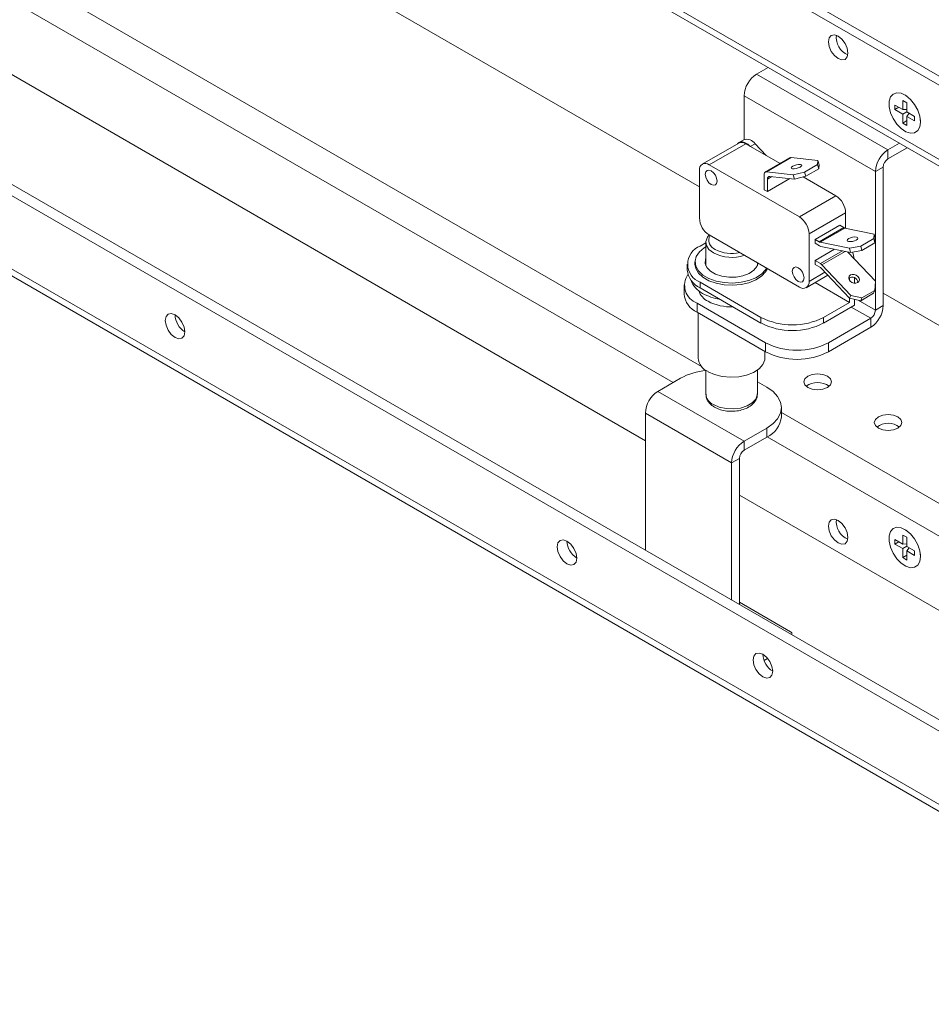
# Paper-space layout 'Sheet1(2)' of a CAD drawing. Units: millimetres. Extents: x 74 to 2868, y 380 to 2936.
# Drawn here: x 1726 to 1891, y 1882 to 2060 of the extents above; entities that cross this region are included whole.
import ezdxf

# ---------------------------------------------------------------- set-up
doc = ezdxf.new("R2010")
doc.units = ezdxf.units.MM

psp = doc.layouts.new('Sheet1(2)')

# ---------------------------------------------------------------- linework, layer by layer
at = {"color": 7, "linetype": 'Continuous', "lineweight": 0}
for p, q in [((1444.38, 2308.316), (1940.062, 2022.165)), ((1444.38, 2306.683), (1940.062, 2020.532)), ((1504.625, 2257.295), (1903.434, 2027.068)), ((1504.625, 2228.597), (1849.057, 2029.761)), ((1951.729, 1884.052), (1415.742, 2193.471)), ((1416.529, 2191.731), (1952.516, 1882.312)), ((1905.386, 1926.074), (1462.76, 2181.597)), ((1905.102, 1924.197), (1460.947, 2180.603)), ((1503.797, 2177.663), (1839.299, 1983.982)), ((1861.438, 2051.311), (1859.381, 2050.124)), ((1859.381, 2050.124), (1883.069, 2036.449)), ((1857.118, 2046.205), (1880.806, 2032.53)), ((1857.118, 2046.205), (1857.118, 2038.312)), ((1886.463, 2046.166), (1886.11, 2046.37)), ((1885.756, 2043.717), (1884.342, 2044.533)), ((1884.342, 2044.533), (1884.342, 2043.716)), ((1886.463, 2044.941), (1885.756, 2045.35)), ((1885.756, 2045.35), (1885.756, 2043.717)), ((1886.463, 2043.308), (1886.463, 2044.941)), ((1885.049, 2044.125), (1884.342, 2043.716)), ((1884.342, 2043.716), (1885.73, 2042.915)), ((1886.463, 2043.338), (1885.73, 2042.915)), ((1885.73, 2042.915), (1885.73, 2041.282)), ((1886.463, 2043.761), (1885.756, 2043.717)), ((1887.877, 2042.492), (1886.463, 2043.308)), ((1886.881, 2043.067), (1886.489, 2042.477)), ((1886.489, 2041.72), (1885.73, 2041.282)), ((1885.73, 2041.282), (1886.489, 2040.844)), ((1886.489, 2040.844), (1886.489, 2042.477)), ((1886.489, 2042.477), (1887.877, 2041.675)), ((1887.877, 2041.675), (1887.877, 2042.492)), ((1888.938, 2041.471), (1888.938, 2041.88)), ((1856.151, 2037.674), (1849.575, 2033.878)), ((1850.825, 2033.754), (1857.401, 2037.55)), ((1857.06, 2038.281), (1856.183, 2037.775)), ((1863.595, 2033.975), (1857.401, 2037.55)), ((1859.096, 2037.563), (1861.117, 2035.405)), ((1883.069, 2036.449), (1885.126, 2037.637)), ((1883.069, 2034.816), (1886.54, 2036.82)), ((1883.069, 2034.816), (1883.069, 2036.449)), ((1867.088, 2024.365), (1850.825, 2033.754)), ((1865.386, 2035.009), (1860.932, 2032.437)), ((1861.166, 2032.481), (1865.621, 2035.053)), ((1865.621, 2035.053), (1870.423, 2034.525)), ((1868.012, 2032.457), (1870.346, 2033.804)), ((1870.346, 2033.804), (1870.423, 2034.525)), ((1870.571, 2033.031), (1870.346, 2033.804)), ((1870.423, 2034.525), (1870.648, 2033.751)), ((1849.057, 2032.733), (1849.057, 2024.159)), ((1860.724, 2029.264), (1860.724, 2031.979)), ((1861.166, 2032.481), (1865.968, 2031.953)), ((1865.968, 2031.953), (1868.012, 2032.457)), ((1868.012, 2032.457), (1868.238, 2031.684)), ((1868.238, 2031.684), (1870.571, 2033.031)), ((1870.648, 2033.751), (1870.571, 2033.031)), ((1882.22, 2033.346), (1880.806, 2032.53)), ((1880.806, 2007.544), (1880.806, 2032.53)), ((1882.22, 2008.36), (1882.22, 2033.346)), ((1861.325, 2028.917), (1865.397, 2031.267)), ((1861.325, 2031.165), (1861.325, 2028.917)), ((1866.194, 2031.179), (1861.767, 2031.666)), ((1866.194, 2031.179), (1865.968, 2031.953)), ((1868.238, 2031.684), (1866.194, 2031.179)), ((1873.664, 2028.162), (1867.765, 2031.567)), ((1861.325, 2028.917), (1860.724, 2029.264)), ((1867.088, 2024.365), (1873.664, 2028.162)), ((1868.856, 2021.303), (1875.432, 2025.1)), ((1875.432, 2022.327), (1875.432, 2025.1)), ((1869.917, 2020.283), (1874.372, 2022.854)), ((1870.637, 2019.867), (1875.092, 2022.439)), ((1870.853, 2019.781), (1875.308, 2022.353)), ((1874.372, 2022.854), (1875.092, 2022.439)), ((1875.308, 2022.353), (1880.589, 2021.259)), ((1849.199, 2019.097), (1850.205, 2019.678)), ((1850.205, 2019.75), (1850.205, 2015.552)), ((1850.825, 2021.098), (1867.088, 2011.709)), ((1868.856, 2012.73), (1868.856, 2021.303)), ((1869.917, 2020.283), (1869.917, 2019.589)), ((1869.917, 2020.283), (1870.637, 2019.867)), ((1869.917, 2019.589), (1870.731, 2019.119)), ((1870.853, 2019.781), (1876.134, 2018.687)), ((1878.205, 2019.09), (1880.539, 2020.438)), ((1878.389, 2018.324), (1880.722, 2019.671)), ((1880.539, 2020.438), (1880.589, 2021.259)), ((1880.722, 2019.671), (1880.539, 2020.438)), ((1880.589, 2021.259), (1880.773, 2020.492)), ((1880.773, 2020.492), (1880.722, 2019.671)), ((1869.917, 2016.486), (1873.436, 2018.517)), ((1870.947, 2019.033), (1876.318, 2017.92)), ((1880.806, 2012.744), (1875.859, 2018.016)), ((1876.134, 2018.687), (1878.205, 2019.09)), ((1876.318, 2017.92), (1876.134, 2018.687)), ((1878.389, 2018.324), (1876.318, 2017.92)), ((1878.205, 2019.09), (1878.389, 2018.324)), ((1848.255, 2016.239), (1848.255, 2015.831)), ((1859.505, 2015.552), (1859.505, 2016.086)), ((1869.917, 2015.792), (1869.917, 2016.486)), ((1870.885, 2015.927), (1869.917, 2016.486)), ((1846.855, 2015.831), (1846.855, 2014.81)), ((1869.917, 2015.792), (1870.763, 2015.303)), ((1871.039, 2015.079), (1876.117, 2009.668)), ((1876.351, 2010.172), (1871.161, 2015.703)), ((1860.159, 2006.238), (1849.199, 2012.565)), ((1849.199, 2011.545), (1849.199, 2012.565)), ((1868.338, 2011.585), (1872.217, 2013.824)), ((1876.146, 2008.936), (1869.948, 2012.514)), ((1876.146, 2013.424), (1876.146, 2012.904)), ((1877.023, 2012.396), (1877.023, 2013.381)), ((1880.722, 2011.091), (1880.806, 2012.744)), ((1846.29, 2012.075), (1846.29, 2010.442)), ((1860.159, 2005.217), (1849.199, 2011.545)), ((1878.389, 2009.744), (1880.722, 2011.091)), ((1880.488, 2010.587), (1880.722, 2011.091)), ((1876.146, 2008.936), (1871.472, 2006.238)), ((1876.117, 2009.668), (1876.351, 2010.172)), ((1878.154, 2009.24), (1876.117, 2009.668)), ((1876.146, 2009.662), (1876.146, 2008.936)), ((1876.351, 2010.172), (1878.389, 2009.744)), ((1877.023, 2008.422), (1877.023, 2009.478)), ((1878.154, 2009.24), (1880.488, 2010.587)), ((1878.389, 2009.744), (1878.154, 2009.24)), ((1882.22, 2010.616), (1902.865, 1998.698)), ((1861.007, 2001.666), (1848.633, 2008.809)), ((1848.633, 2008.809), (1848.633, 2007.176)), ((1861.007, 2000.032), (1848.633, 2007.176)), ((1877.023, 2008.422), (1871.472, 2005.217)), ((1880.806, 2007.544), (1882.22, 2008.36)), ((1848.855, 2007.048), (1848.855, 1998.888)), ((1860.159, 2005.217), (1860.159, 2006.238)), ((1871.472, 2005.217), (1871.472, 2006.238)), ((1879.958, 2006.074), (1872.321, 2001.666)), ((1879.958, 2006.074), (1879.958, 2004.441)), ((1879.958, 2004.441), (1872.321, 2000.032)), ((1860.855, 1998.888), (1860.855, 2000.12)), ((1861.007, 2000.032), (1861.007, 2001.666)), ((1872.321, 2001.666), (1872.321, 2000.032)), ((1850.205, 1996.699), (1850.205, 1992.396)), ((1859.505, 1992.396), (1859.505, 1996.699)), ((1845.663, 1995.253), (1841.562, 1992.886)), ((1861.219, 1993.621), (1859.505, 1994.61)), ((1857.118, 1983.905), (1841.562, 1992.886)), ((1863.855, 1988.314), (1863.855, 1989.947)), ((1854.855, 1979.986), (1839.299, 1988.967)), ((1839.299, 1988.967), (1839.299, 1964.226)), ((1857.118, 1983.905), (1861.219, 1986.273)), ((1861.219, 1984.64), (1861.219, 1986.273)), ((1857.118, 1982.272), (1861.219, 1984.64)), ((1857.118, 1982.272), (1857.118, 1983.905)), ((1856.27, 1980.803), (1854.855, 1979.986)), ((1856.27, 1954.429), (1856.27, 1980.803)), ((1854.855, 1955.245), (1854.855, 1979.986)), ((1856.27, 1974.185), (1903.434, 1946.958)), ((1886.463, 1966.554), (1885.756, 1966.962)), ((1885.756, 1966.962), (1885.756, 1965.329)), ((1886.463, 1967.778), (1886.11, 1967.982)), ((1886.463, 1964.92), (1886.463, 1966.554)), ((1885.756, 1965.329), (1884.342, 1966.145)), ((1884.342, 1966.145), (1884.342, 1965.329)), ((1885.049, 1965.737), (1884.342, 1965.329)), ((1884.342, 1965.329), (1885.73, 1964.527)), ((1886.463, 1964.95), (1885.73, 1964.527)), ((1885.73, 1964.527), (1885.73, 1962.894)), ((1886.463, 1965.373), (1885.756, 1965.329)), ((1887.877, 1964.104), (1886.463, 1964.92)), ((1886.881, 1964.679), (1886.489, 1964.089)), ((1886.489, 1963.332), (1885.73, 1962.894)), ((1885.73, 1962.894), (1886.489, 1962.456)), ((1886.489, 1962.456), (1886.489, 1964.089)), ((1886.489, 1964.089), (1887.877, 1963.288)), ((1887.877, 1963.288), (1887.877, 1964.104)), ((1888.938, 1963.083), (1888.938, 1963.492)), ((1865.462, 1949.528), (1856.27, 1954.835)), ((1865.755, 1948.953), (1865.755, 1949.12)), ((1860.728, 1944.346), (1861.359, 1944.71))]:
    psp.add_line(p, q, dxfattribs=at)
at = {"color": 8, "linetype": 'Continuous', "lineweight": 0}
for p, q in [((1504.625, 2258.513), (1903.434, 2028.286)), ((1504.625, 2196.455), (1849.438, 1997.399)), ((1504.625, 2190.576), (1844.317, 1994.477)), ((1858.238, 2037.067), (1859.096, 2037.563)), ((1861.325, 2031.165), (1862.126, 2031.627)), ((1870.885, 2015.927), (1874.862, 2018.222)), ((1871.161, 2015.703), (1875.349, 2018.121)), ((1868.856, 2012.73), (1871.702, 2014.373)), ((1880.806, 2007.544), (1877.705, 2009.334)), ((1876.457, 2008.095), (1879.958, 2006.074)), ((1863.855, 1989.076), (1903.434, 1966.228)), ((1861.288, 1984.68), (1903.434, 1960.349))]:
    psp.add_line(p, q, dxfattribs=at)
at = {"color": 7, "linetype": 'Continuous', "lineweight": 0, "flags": 128}
for points in [[(1874.089, 2052.902), (1874.765, 2052.666), (1875.339, 2052.778), (1875.722, 2053.219), (1875.856, 2053.922), (1875.722, 2054.781), (1875.339, 2055.665), (1874.765, 2056.438), (1874.089, 2056.984), (1873.412, 2057.219), (1872.839, 2057.108), (1872.456, 2056.667), (1872.321, 2055.963), (1872.456, 2055.105), (1872.839, 2054.221), (1873.412, 2053.447), (1874.089, 2052.902)], [(1888.938, 2041.471), (1888.812, 2042.507), (1888.446, 2043.595), (1887.873, 2044.64), (1887.143, 2045.548), (1886.321, 2046.239), (1885.48, 2046.652), (1884.695, 2046.749), (1884.036, 2046.523), (1883.561, 2045.992), (1883.313, 2045.206), (1883.313, 2044.232), (1883.561, 2043.158), (1884.036, 2042.08), (1884.695, 2041.092), (1885.48, 2040.283), (1886.321, 2039.725), (1887.143, 2039.467), (1887.873, 2039.533), (1888.446, 2039.915), (1888.812, 2040.581), (1888.938, 2041.471)], [(1855.916, 2037.538), (1856.125, 2037.738), (1856.471, 2037.88), (1856.879, 2037.879), (1857.325, 2037.734), (1857.781, 2037.454), (1858.174, 2037.104)], [(1865.901, 2033.491), (1865.681, 2033.33), (1865.593, 2033.181), (1865.653, 2033.07), (1865.85, 2033.011), (1866.154, 2033.014), (1866.52, 2033.079), (1866.892, 2033.196), (1867.212, 2033.347), (1867.433, 2033.509), (1867.52, 2033.657), (1867.461, 2033.769), (1867.264, 2033.827), (1866.959, 2033.824), (1866.593, 2033.759), (1866.222, 2033.642), (1865.901, 2033.491)], [(1850.118, 2032.039), (1850.199, 2031.524), (1850.428, 2030.994), (1850.773, 2030.53), (1851.178, 2030.202), (1851.584, 2030.061), (1851.928, 2030.128), (1852.158, 2030.392), (1852.239, 2030.815), (1852.158, 2031.33), (1851.928, 2031.86), (1851.584, 2032.324), (1851.178, 2032.652), (1850.773, 2032.793), (1850.428, 2032.726), (1850.199, 2032.461), (1850.118, 2032.039)], [(1861.166, 2032.481), (1861.072, 2032.482), (1860.986, 2032.463), (1860.91, 2032.424), (1860.845, 2032.366), (1860.793, 2032.291), (1860.755, 2032.2), (1860.732, 2032.096), (1860.724, 2031.979)], [(1861.767, 2031.666), (1861.673, 2031.667), (1861.587, 2031.648), (1861.511, 2031.609), (1861.446, 2031.551), (1861.394, 2031.476), (1861.356, 2031.385), (1861.333, 2031.281), (1861.325, 2031.165)], [(1851.567, 2017.852), (1850.774, 2018.464), (1850.312, 2019.18), (1850.217, 2019.942), (1850.499, 2020.688), (1850.83, 2021.094)], [(1876.005, 2020.461), (1876.327, 2020.607), (1876.702, 2020.709), (1877.074, 2020.752), (1877.386, 2020.73), (1877.589, 2020.646), (1877.655, 2020.512), (1877.571, 2020.349), (1877.352, 2020.182), (1877.03, 2020.037), (1876.655, 2019.935), (1876.283, 2019.891), (1875.971, 2019.914), (1875.767, 2019.998), (1875.702, 2020.132), (1875.786, 2020.294), (1876.005, 2020.461)], [(1850.205, 2018.943), (1849.925, 2018.772), (1849.046, 2018.047), (1848.48, 2017.225), (1848.258, 2016.35), (1848.392, 2015.469), (1848.874, 2014.629), (1849.678, 2013.876), (1850.762, 2013.25), (1852.066, 2012.786), (1853.521, 2012.508), (1855.047, 2012.431), (1856.564, 2012.559), (1857.988, 2012.886), (1859.243, 2013.393), (1860.262, 2014.054), (1860.989, 2014.832), (1861.168, 2015.127)], [(1850.205, 2016.518), (1850.125, 2016.302), (1850.068, 2016.035)], [(1850.205, 2016.926), (1850.125, 2016.71), (1850.081, 2015.956), (1850.39, 2015.223), (1851.031, 2014.565), (1851.955, 2014.031), (1853.095, 2013.661), (1854.365, 2013.483), (1855.671, 2013.508), (1856.917, 2013.737), (1858.01, 2014.151), (1858.869, 2014.719), (1859.431, 2015.401), (1859.639, 2016.009)], [(1848.255, 2015.831), (1848.392, 2015.06), (1848.874, 2014.221), (1849.678, 2013.468), (1850.762, 2012.842), (1852.066, 2012.378), (1853.521, 2012.1), (1855.047, 2012.022), (1856.564, 2012.151), (1857.988, 2012.477), (1859.243, 2012.985), (1860.262, 2013.646), (1860.989, 2014.424), (1861.313, 2015.043)], [(1865.816, 2014.567), (1865.896, 2014.051), (1866.126, 2013.521), (1866.47, 2013.057), (1866.876, 2012.73), (1867.282, 2012.588), (1867.626, 2012.655), (1867.856, 2012.92), (1867.937, 2013.342), (1867.856, 2013.857), (1867.626, 2014.387), (1867.282, 2014.852), (1866.876, 2015.179), (1866.47, 2015.32), (1866.126, 2015.253), (1865.896, 2014.989), (1865.816, 2014.567)], [(1877.601, 2012.499), (1877.281, 2012.396), (1876.911, 2012.414), (1876.546, 2012.55), (1876.243, 2012.785), (1876.048, 2013.082), (1875.99, 2013.395), (1876.078, 2013.678), (1876.299, 2013.887), (1876.619, 2013.991), (1876.99, 2013.973), (1877.354, 2013.836), (1877.657, 2013.601), (1877.853, 2013.305), (1877.911, 2012.991), (1877.823, 2012.708), (1877.601, 2012.499)], [(1752.678, 2005.657), (1752.813, 2006.361), (1753.196, 2006.802), (1753.77, 2006.913), (1754.446, 2006.678), (1755.123, 2006.132), (1755.696, 2005.359), (1756.079, 2004.475), (1756.214, 2003.616), (1756.079, 2002.913), (1755.696, 2002.472), (1755.123, 2002.36), (1754.446, 2002.595), (1753.77, 2003.141), (1753.196, 2003.915), (1752.813, 2004.798), (1752.678, 2005.657)], [(1860.855, 1998.888), (1860.829, 1998.562), (1860.501, 1997.714), (1859.818, 1996.941), (1858.823, 1996.289), (1857.579, 1995.801), (1856.164, 1995.507), (1854.667, 1995.426), (1853.181, 1995.561), (1851.801, 1995.906), (1850.613, 1996.438)], [(1872.144, 1995.639), (1871.333, 1995.952), (1870.376, 1996.062), (1869.42, 1995.952), (1868.609, 1995.639), (1868.067, 1995.171), (1867.876, 1994.619), (1868.067, 1994.066), (1868.609, 1993.598), (1869.42, 1993.285), (1870.376, 1993.175), (1871.333, 1993.285), (1872.144, 1993.598), (1872.686, 1994.066), (1872.876, 1994.619), (1872.686, 1995.171), (1872.144, 1995.639)], [(1861.219, 1986.273), (1862.339, 1987.06), (1863.17, 1987.959), (1863.682, 1988.933), (1863.855, 1989.947), (1863.682, 1990.96), (1863.17, 1991.935), (1862.339, 1992.833), (1861.219, 1993.621)], [(1884.872, 1988.291), (1884.061, 1988.604), (1883.104, 1988.714), (1882.148, 1988.604), (1881.337, 1988.291), (1880.795, 1987.823), (1880.604, 1987.271), (1880.795, 1986.719), (1881.337, 1986.25), (1882.148, 1985.938), (1883.104, 1985.828), (1884.061, 1985.938), (1884.872, 1986.25), (1885.414, 1986.719), (1885.604, 1987.271), (1885.414, 1987.823), (1884.872, 1988.291)], [(1874.089, 1969.614), (1873.412, 1969.849), (1872.839, 1969.738), (1872.456, 1969.297), (1872.321, 1968.594), (1872.456, 1967.735), (1872.839, 1966.851), (1873.412, 1966.078), (1874.089, 1965.532), (1874.765, 1965.296), (1875.339, 1965.408), (1875.722, 1965.849), (1875.856, 1966.552), (1875.722, 1967.411), (1875.339, 1968.295), (1874.765, 1969.068), (1874.089, 1969.614)], [(1888.938, 1963.083), (1888.812, 1964.119), (1888.446, 1965.207), (1887.873, 1966.252), (1887.143, 1967.16), (1886.321, 1967.851), (1885.48, 1968.264), (1884.695, 1968.361), (1884.036, 1968.135), (1883.561, 1967.605), (1883.313, 1966.818), (1883.313, 1965.844), (1883.561, 1964.77), (1884.036, 1963.692), (1884.695, 1962.704), (1885.48, 1961.895), (1886.321, 1961.337), (1887.143, 1961.079), (1887.873, 1961.145), (1888.446, 1961.527), (1888.812, 1962.193), (1888.938, 1963.083)], [(1823.389, 1964.837), (1823.524, 1965.54), (1823.907, 1965.981), (1824.48, 1966.093), (1825.157, 1965.858), (1825.833, 1965.312), (1826.407, 1964.538), (1826.79, 1963.655), (1826.925, 1962.796), (1826.79, 1962.092), (1826.407, 1961.651), (1825.833, 1961.54), (1825.157, 1961.775), (1824.48, 1962.321), (1823.907, 1963.094), (1823.524, 1963.978), (1823.389, 1964.837)], [(1858.744, 1944.427), (1858.879, 1945.13), (1859.262, 1945.571), (1859.836, 1945.683), (1860.512, 1945.447), (1861.189, 1944.901), (1861.762, 1944.128), (1862.145, 1943.244), (1862.28, 1942.386), (1862.145, 1941.682), (1861.762, 1941.241), (1861.189, 1941.13), (1860.512, 1941.365), (1859.836, 1941.911), (1859.262, 1942.684), (1858.879, 1943.568), (1858.744, 1944.427)]]:
    psp.add_lwpolyline(points, dxfattribs=at)
at = {"color": 8, "linetype": 'Continuous', "lineweight": 0, "flags": 128}
psp.add_lwpolyline([(1851.567, 1990.498), (1852.627, 1990.04), (1853.867, 1989.773), (1855.187, 1989.719), (1856.48, 1989.881), (1857.642, 1990.247), (1858.578, 1990.787), (1859.212, 1991.458), (1859.494, 1992.205), (1859.505, 1992.396)], dxfattribs=at)
at = {"color": 7, "linetype": 'Continuous', "lineweight": 0}
for centre, radius, start, end in [((1877.216, 2056.748), 3.472, 173.57681, 246.41795), ((1862.031, 2045.981), 4.918, 122.60548, 177.39452), ((1856.669, 2036.528), 1.257, 54.38296, 114.30655), ((1857.589, 2036.536), 1.823, 34.26715, 106.85533), ((1885.719, 2032.306), 4.918, 122.60548, 177.39452), ((1850.135, 2032.908), 1.092, 50.79634, 189.21441), ((1865.57, 2034.679), 0.377, 82.16906, 119.06357), ((1884.063, 2033.263), 1.844, 122.60563, 177.39416), ((1871.594, 2024.925), 3.842, 2.60527, 57.39473), ((1852.895, 2024.334), 3.842, 182.60527, 237.39473), ((1865.018, 2021.129), 3.842, 2.60527, 57.39473), ((1875.467, 2023.069), 0.734, 239.26098, 257.46422), ((1852.51, 2020.131), 1.767, 150.1692, 250.54457), ((1871.012, 2020.498), 0.734, 239.26098, 257.46422), ((1850.438, 2015.831), 3.493, 110.78325, 249.21657), ((1854.879, 2024.279), 7.23, 242.74168, 288.59393), ((1854.871, 2024.222), 6.47, 242.8673, 283.03463), ((1871.106, 2019.75), 0.734, 239.26105, 257.45856), ((1871.387, 2016.036), 5.653, 7.91582, 20.25294), ((1850.859, 2015.209), 4.023, 185.69441, 245.62553), ((1870.139, 2014.251), 1.223, 42.60592, 59.27964), ((1870.261, 2014.876), 1.222, 42.60345, 59.28392), ((1849.816, 2012.026), 3.427, 145.53594, 249.80107), ((1851.44, 2014.257), 4.112, 198.83616, 243.82783), ((1867.778, 2012.555), 1.092, 230.79634, 9.21441), ((1876.577, 2012.39), 1.111, 8.26654, 121.91775), ((1852.038, 2012.091), 3.281, 198.88526, 244.26008), ((1850.293, 2010.841), 4.024, 185.69501, 245.62521), ((1854.325, 2019.155), 9.789, 241.31819, 260.75636), ((1854.756, 2017.052), 8.935, 242.37406, 272.35457), ((1877.308, 2008.584), 4.918, 302.60545, 357.39448), ((1878.964, 2007.628), 1.844, 302.60541, 357.39418), ((1758.284, 2006.852), 3.842, 182.60561, 237.3943), ((1865.816, 2017.156), 12.296, 242.60966, 297.3904), ((1865.816, 2016.135), 12.296, 242.60966, 297.3904), ((1866.664, 2012.583), 12.296, 242.60973, 297.39021), ((1866.664, 2010.95), 12.296, 242.60973, 297.39021), ((1851.736, 1999.1), 2.888, 184.20614, 247.1138), ((1851.451, 1984.669), 12.064, 95.74679, 118.67245), ((1870.376, 1991.007), 3.473, 53.59193, 126.40799), ((1844.212, 1988.743), 4.918, 122.60567, 177.39433), ((1859.351, 1988.763), 4.526, 294.37469, 354.30532), ((1883.104, 1983.659), 3.473, 53.59095, 126.40931), ((1859.768, 1979.763), 4.918, 122.60567, 177.39433), ((1858.112, 1980.719), 1.844, 122.60562, 177.39438), ((1877.216, 1969.378), 3.473, 173.57728, 246.41731), ((1828.995, 1966.032), 3.842, 182.60539, 237.39451), ((1865.308, 1949.117), 0.439, 340.64882, 69.4024), ((1864.35, 1945.622), 3.842, 182.60591, 237.39439)]:
    psp.add_arc(centre, radius, start, end, dxfattribs=at)
at = {"color": 8, "linetype": 'Continuous', "lineweight": 0}
psp.add_arc((1852.495, 1992.601), 2.298, 185.11528, 246.20469, dxfattribs=at)
at = {"color": 7, "linetype": 'Continuous', "lineweight": 0}
for points, knots in [([(1850.247, 1992.361), (1850.244, 1992.194), (1850.238, 1991.751), (1850.576, 1991.085), (1851.1, 1990.475), (1851.565, 1990.175), (1851.775, 1990.04)], [0, 0, 0, 0, 0.1755953, 0.4658209, 0.7600609, 1, 1, 1, 1]), ([(1851.775, 1990.04), (1851.949, 1989.948), (1852.442, 1989.689), (1853.39, 1989.406), (1854.592, 1989.26), (1855.817, 1989.318), (1856.985, 1989.578), (1858.025, 1990.04), (1858.828, 1990.667), (1859.317, 1991.414), (1859.534, 1992.02), (1859.486, 1992.349), (1859.476, 1992.414)], [0, 0, 0, 0, 0.0642357, 0.1815641, 0.2984897, 0.4153461, 0.5330783, 0.6527979, 0.7756711, 0.8782895, 0.97606, 1, 1, 1, 1])]:
    psp.add_open_spline(points, degree=3, knots=knots, dxfattribs=at)

doc.saveas('drawing.dxf')
